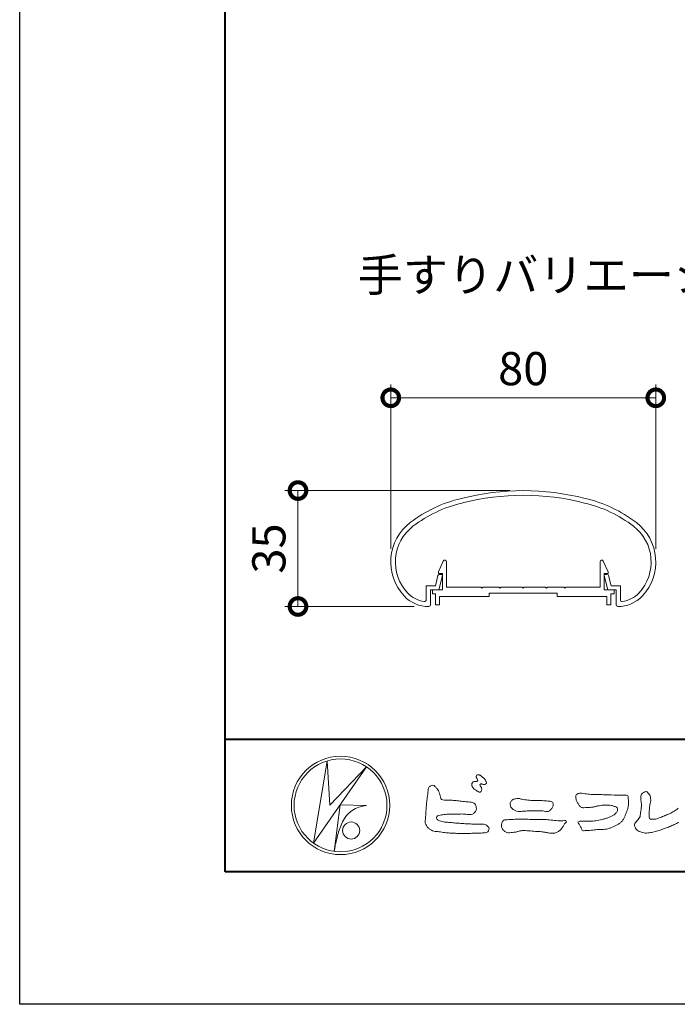
# Model space of a CAD drawing. Units: millimetres. Extents: x 0 to 1680, y 0 to 1188.
# Drawn here: x 0 to 199, y 0 to 297 of the extents above; entities that cross this region are included whole.
import ezdxf
from ezdxf.enums import TextEntityAlignment as Align

# ---------------------------------------------------------------- set-up
doc = ezdxf.new("R2010")
doc.units = ezdxf.units.MM
for name, color, linetype, lineweight in [('AM_0', 7, 'Continuous', 18), ('AM_1', 14, 'Continuous', 40), ('AM_5', 3, 'Continuous', 9)]:
    doc.layers.add(name, color=color, linetype=linetype, lineweight=lineweight)
doc.layers.add('AM_VIEWS', color=1, linetype='Continuous', lineweight=25, plot=False)
doc.styles.add('ゴシック', font='txt')
doc.dimstyles.new('VF$0', dxfattribs={"dimtxt": 10, "dimasz": 10, "dimexe": 4, "dimexo": 4, "dimgap": 2.5, "dimtad": 3, "dimdsep": 46, "dimtxsty": 'ゴシック', "dimblk": 'DOTSMALL', "dimcen": 0, "dimclrd": 256, "dimclre": 256, "dimclrt": 2, "dimadec": 0, "dimazin": 2, "dimtp": 0.1, "dimtm": 0.1, "dimtfac": 0.71, "dimtmove": 0, "dimatfit": 3, "dimldrblk": 'OPEN30', "dimfxl": 1, "dimtfill": 1, "dimtfillclr": 256, "dimlwd": -1, "dimlwe": -1, "dimarcsym": 0})

# ---------------------------------------------------------------- blocks, each defined once
blk = doc.blocks.new('VFロゴ')
at = {"layer": 'AM_0'}
for p, q in [((6.665, -7.846), (7.699, -1.644)), ((10.683, -2.103), (6.665, -7.846)), ((7.699, -1.644), (7.912, -4.98)), ((7.912, -4.98), (10.683, -2.103)), ((8.679, -4.969), (8.239, -8.473)), ((8.679, -4.969), (10.661, -5.012)), ((8.861, -6.248), (8.807, -6.354)), ((8.46, -7.397), (8.446, -7.463))]:
    blk.add_line(p, q, dxfattribs=at)
for points in [[(18.692, -3.26, 0.072222), (18.644, -3.322, 0.095032), (18.619, -3.396, 0.068709), (18.62, -3.474, 0.051724), (18.639, -3.551, 0.048684), (18.673, -3.622, 0.041967), (18.718, -3.685, 0.033808), (18.774, -3.742, 0.026931), (18.835, -3.791), (18.9, -3.836), (18.964, -3.882, 0.014035), (19.029, -3.926, 0.027919), (19.097, -3.964, 0.054282), (19.171, -3.991, 0.085348), (19.249, -3.997, 0.231936), (19.314, -3.958, 0.066756), (19.347, -3.887, 0.06043), (19.367, -3.811, 0.06498), (19.362, -3.733, 0.019063), (19.347, -3.655, 0.14511), (19.307, -3.59, -0.062777), (19.255, -3.531, -0.145865), (19.236, -3.456, -0.190778), (19.265, -3.384, -0.195525), (19.341, -3.381, -0.019029), (19.419, -3.395, 0.00242), (19.495, -3.414, 0.056752), (19.573, -3.424, 0.136122), (19.648, -3.404, 0.127784), (19.703, -3.348, 0.159476), (19.72, -3.272, 0.084896), (19.697, -3.197, 0.015179), (19.661, -3.128, 0.021932), (19.619, -3.06, 0.030035), (19.572, -2.998, 0.020969), (19.518, -2.942, 0.012738), (19.461, -2.889, 0.005143), (19.401, -2.838, 0.009816), (19.34, -2.788, 0.030542), (19.275, -2.743, 0.055286), (19.204, -2.71, 0.037889), (19.128, -2.692, 0.037), (19.05, -2.683, 0.263882), (18.981, -2.713, 0.103418), (18.953, -2.786, 0.11083), (18.958, -2.865, 0.041451), (18.987, -2.938, 0.007543), (19.02, -3.009, 0.005754), (19.059, -3.078, -0.250968), (19.06, -3.154, -0.247939), (18.992, -3.186, -0.010305), (18.913, -3.188, 0.025782), (18.835, -3.197, 0.045068), (18.757, -3.212, 0.143326), (18.695, -3.258)], [(15.315, -3.893, -0.044391), (15.346, -3.692, -0.082087), (15.48, -3.539, -0.10864), (15.671, -3.479, -0.322878), (15.836, -3.573, -0.010328), (15.981, -3.717, -0.048452), (16.093, -3.888, -0.051889), (16.178, -4.074, 0.005512), (16.23, -4.272, -0.027999), (16.275, -4.471, 0.371928), (16.422, -4.59, 0.045546), (16.626, -4.606, -0.007001), (16.832, -4.605, -0.009422), (17.037, -4.612, -0.007266), (17.241, -4.625, -0.005081), (17.445, -4.643, -0.002886), (17.649, -4.665, -0.000689), (17.852, -4.688, 0.001509), (18.056, -4.711, 0.00371), (18.259, -4.731, 0.004603), (18.463, -4.748, -0.056726), (18.665, -4.784, -0.107016), (18.843, -4.881, -0.163068), (18.941, -5.056, -0.069033), (18.965, -5.259, -0.122621), (18.895, -5.448, -0.087008), (18.76, -5.601, -0.126169), (18.577, -5.687, -0.069684), (18.373, -5.69, -0.002555), (18.17, -5.666, 0.017242), (17.966, -5.651, 0.012608), (17.76, -5.649, 0.006994), (17.555, -5.655, 0.000996), (17.351, -5.663, -0.005015), (17.147, -5.671, -0.008026), (16.942, -5.672, 0.006603), (16.738, -5.67, 0.025105), (16.535, -5.695, 0.002955), (16.332, -5.722, 0.018795), (16.13, -5.76, 0.270243), (15.972, -5.875, 0.365494), (16.004, -6.062, 0.127107), (16.179, -6.165, 0.005203), (16.378, -6.216, 0.030188), (16.578, -6.254, 0.015393), (16.782, -6.272, -0.009864), (16.986, -6.287, -0.002899), (17.19, -6.309, 0.006665), (17.394, -6.328, 0.002844), (17.598, -6.344, 0.000749), (17.802, -6.358, 0.001283), (18.006, -6.372, 0.001816), (18.21, -6.384, 0.002347), (18.413, -6.394, 0.002874), (18.617, -6.403, 0.003396), (18.821, -6.409, 0.00391), (19.026, -6.412, 0.004412), (19.23, -6.411, 0.004901), (19.434, -6.407, -0.14184), (19.634, -6.438, -0.082548), (19.798, -6.558, -0.118195), (19.918, -6.72, -0.109734), (19.874, -6.918, -0.27266), (19.734, -7.056, -0.067554), (19.531, -7.078, 0.000881), (19.326, -7.084, 0.000365), (19.122, -7.09), (18.918, -7.096, -0.000631), (18.714, -7.102, -0.001123), (18.51, -7.108, -0.001615), (18.305, -7.112, -0.002108), (18.1, -7.115, -0.002604), (17.895, -7.116, -0.003104), (17.69, -7.114, -0.003608), (17.485, -7.11, -0.004117), (17.28, -7.102, -0.00463), (17.075, -7.091, -0.005148), (16.871, -7.076, -0.005667), (16.667, -7.057, -0.006188), (16.463, -7.032, -0.005428), (16.261, -7.003, 0.019678), (16.058, -6.981, -0.018108), (15.854, -6.959, -0.059157), (15.659, -6.907, -0.049387), (15.478, -6.811, -0.051826), (15.318, -6.683, -0.052643), (15.191, -6.524, -0.063732), (15.101, -6.34, -0.114028), (15.098, -6.137, 0.025506), (15.127, -5.934, 0.009605), (15.137, -5.73, -0.004479), (15.148, -5.526, -0.00384), (15.162, -5.323, -0.003209), (15.18, -5.119, -0.002585), (15.199, -4.916, -0.001969), (15.221, -4.712, -0.001357), (15.243, -4.509, -0.000748), (15.267, -4.305), (15.291, -4.102, 0.000472), (15.315, -3.898)], [(34.232, -6.279, -0.008725), (34.062, -6.365, -0.004365), (33.89, -6.445, -0.00422), (33.716, -6.524, -0.004768), (33.541, -6.599, -0.005314), (33.364, -6.67, -0.005808), (33.186, -6.737, -0.005534), (33.007, -6.8, -0.005136), (32.827, -6.86, -0.004733), (32.645, -6.916, -0.004693), (32.462, -6.968, -0.009427), (32.277, -7.016, -0.014869), (32.091, -7.054, -0.020334), (31.902, -7.079, -0.034648), (31.712, -7.085, -0.052197), (31.525, -7.055, -0.022691), (31.344, -6.996, -0.035893), (31.169, -6.923, -0.102915), (31.022, -6.802, -0.109786), (30.942, -6.631, -0.096186), (30.892, -6.449, -0.181127), (30.977, -6.284, -0.00192), (31.103, -6.141, 0.019436), (31.223, -5.994, 0.080507), (31.316, -5.828, 0.063634), (31.34, -5.64, -0.026352), (31.362, -5.45), (31.395, -5.262, 0.027037), (31.417, -5.073, 0.030173), (31.415, -4.883, 0.01522), (31.395, -4.694, -0.002355), (31.37, -4.506, -0.058755), (31.365, -4.315, -0.154747), (31.436, -4.142, -0.089355), (31.594, -4.039, -0.072499), (31.761, -3.949, -0.203259), (31.91, -4.055, -0.015655), (32.026, -4.207, -0.133862), (32.103, -4.378, 0.00047), (32.118, -4.568, -0.065899), (32.104, -4.757, -0.004975), (32.063, -4.943, 0.029497), (32.036, -5.131, 0.00524), (32.02, -5.321, 0.001328), (32.006, -5.512, 0.002694), (31.994, -5.701, 0.029327), (31.993, -5.892, 0.330441), (32.1, -6.033, 0.071364), (32.288, -6.05, 0.051001), (32.476, -6.026, 0.020768), (32.661, -5.977, 0.014166), (32.841, -5.915, 0.007661), (33.018, -5.845, 0.002873), (33.193, -5.772, -0.001466), (33.369, -5.698, 0.005484), (33.545, -5.624, 0.019165), (33.717, -5.541, 0.026099), (33.879, -5.442, 0.01107), (34.033, -5.332, -0.003751), (34.186, -5.218, 0.007734)], [(23.319, -4.639, -0.009365), (23.553, -4.632, -0.012896), (23.787, -4.635, -0.010766), (24.02, -4.651, 0.01062), (24.253, -4.666, -0.022313), (24.485, -4.684, -0.164298), (24.7, -4.762, -0.187951), (24.77, -4.979, -0.166703), (24.684, -5.192, -0.022617), (24.526, -5.363, -0.208907), (24.319, -5.457, -0.035564), (24.087, -5.433, 0.015306), (23.854, -5.41, 0.012634), (23.621, -5.4, 0.0088), (23.387, -5.4, 0.004267), (23.153, -5.406, 0.002961), (22.92, -5.415, 0.005144), (22.688, -5.428, 0.0073), (22.455, -5.447, -0.021814), (22.222, -5.465, -0.085023), (21.992, -5.43, -0.057668), (21.781, -5.331, -0.093975), (21.607, -5.176, -0.1325), (21.521, -4.963, -0.13499), (21.56, -4.735, -0.162023), (21.713, -4.564, -0.061801), (21.935, -4.493, -0.104328), (22.165, -4.472, -0.008643), (22.39, -4.535, 0.019283), (22.62, -4.575, 0.007259), (22.851, -4.605, 0.010441), (23.084, -4.628, 0.013688), (23.317, -4.639)]]:
    blk.add_lwpolyline(points, format="xyb", dxfattribs=at)
for points in [[(27.968, -4.185), (28.2, -4.187, -0.000839), (28.432, -4.19, -0.001678), (28.664, -4.194, -0.002515), (28.895, -4.199, -0.00334), (29.127, -4.208), (29.359, -4.218, 0.005371), (29.591, -4.226, 0.009724), (29.823, -4.227, -0.015065), (30.055, -4.229, 0.023883), (30.287, -4.238, -0.49159), (30.417, -4.384, -0.001416), (30.439, -4.615, -0.038055), (30.451, -4.846, -0.040352), (30.423, -5.077, -0.029067), (30.364, -5.3, -0.014297), (30.285, -5.518, -0.000308), (30.201, -5.734, -0.018233), (30.11, -5.947, -0.048684), (29.992, -6.146, -0.071133), (29.828, -6.31, -0.028619), (29.635, -6.437, -0.014234), (29.433, -6.552, -0.021941), (29.223, -6.651, -0.026312), (29.004, -6.729, -0.030521), (28.778, -6.782, -0.031894), (28.548, -6.806, -0.007904), (28.317, -6.811, 0.01699), (28.085, -6.82, 0.01279), (27.855, -6.846, -0.004159), (27.625, -6.876, -0.023644), (27.394, -6.893, 0.019678), (27.162, -6.901, -0.211334), (26.941, -6.877, 0.004365), (26.862, -6.661, -0.082517), (26.751, -6.458, -0.085826), (26.622, -6.272, -0.229675), (26.831, -6.199, -0.011525), (27.063, -6.197, -0.000319), (27.295, -6.2, 0.012476), (27.527, -6.198, 0.015322), (27.758, -6.182, 0.012945), (27.988, -6.153, 0.01092), (28.216, -6.113, 0.010549), (28.443, -6.063, 0.010268), (28.667, -6.004, 0.014401), (28.889, -5.935, 0.025882), (29.103, -5.848, 0.037509), (29.306, -5.735, 0.050982), (29.485, -5.589, 0.119247), (29.607, -5.394, 0.26972), (29.579, -5.175, 0.063545), (29.372, -5.072, 0.042091), (29.149, -5.006, 0.043336), (28.919, -4.981, 0.016262), (28.688, -4.984, 0.008693), (28.455, -4.995, 0.023564), (28.225, -5.021, 0.020849), (27.997, -5.071, -0.011457), (27.771, -5.125, -0.03975), (27.542, -5.155, -0.006175), (27.31, -5.161, 0.005949), (27.078, -5.174, -0.158965), (26.855, -5.124, -0.092243), (26.698, -4.956, -0.02332), (26.579, -4.756, -0.050537), (26.483, -4.546, -0.117683), (26.459, -4.317, -0.239039), (26.594, -4.139, -0.121984), (26.817, -4.082, -0.050203), (27.047, -4.106, 0.019344), (27.277, -4.14, 0.005149), (27.507, -4.163, 0.010341), (27.739, -4.179, 0.00999)], [(23.874, -6.067, -0.006418), (24.121, -6.071, -0.009711), (24.368, -6.083, -0.01274), (24.614, -6.106, -0.000989), (24.861, -6.137, 0.016077), (25.107, -6.16, 0.019786), (25.354, -6.165, 0.018396), (25.602, -6.151, -0.683435), (25.753, -6.252, 0.113614), (25.591, -6.437, -0.047207), (25.467, -6.651, -0.03837), (25.307, -6.839, -0.062569), (25.116, -6.997, -0.082316), (24.887, -7.087, -0.062246), (24.642, -7.106, -0.037233), (24.396, -7.077, -0.003285), (24.153, -7.028, 0.022995), (23.909, -6.991, 0.011679), (23.663, -6.971), (23.416, -6.956, -0.007362), (23.169, -6.937, 0.001248), (22.923, -6.915, 0.010212), (22.676, -6.899, 0.029247), (22.429, -6.9, 0.056903), (22.185, -6.945, -0.016754), (21.947, -7.013, -0.055632), (21.702, -7.033, 0.032844), (21.456, -7.059, -0.15575), (21.214, -7.031, -0.067765), (21.018, -6.881, -0.100472), (20.877, -6.678, -0.142128), (20.865, -6.434, -0.075025), (20.944, -6.201, -0.256796), (21.155, -6.093, -0.005575), (21.401, -6.066, -0.012259), (21.646, -6.056, 0.000535), (21.894, -6.048, -0.008925), (22.141, -6.045, -0.001278), (22.389, -6.047), (22.636, -6.049, -0.000315), (22.884, -6.051, -0.000555), (23.131, -6.054, -0.000796), (23.379, -6.057, -0.001037), (23.626, -6.062, -0.001277)]]:
    blk.add_lwpolyline(points, format="xyb", close=True, dxfattribs=at)
for centre, radius in [((8.711, -5), 3.711), ((8.711, -5), 3.505), ((9.514, -6.895), 0.643)]:
    blk.add_circle(centre, radius, dxfattribs=at)
for centre, radius, start, end in [((10.835, -7.2), 2.195, 94.53153, 154.2556), ((14.541, -8.831), 6.248, 156.63493, 166.72925), ((13.882, -9.107), 5.679, 163.16877, 173.58564)]:
    blk.add_arc(centre, radius, start, end, dxfattribs=at)
blk = doc.blocks.new('A1枠（1：4）DL用 New')
at = {"layer": 'AM_1'}
blk.add_line((-194.5, -128.5), (194.5, -128.5), dxfattribs=at)
blk.add_lwpolyline([(-194.5, -138.5), (-194.5, 138.5), (194.5, 138.5), (194.5, -138.5)], close=True, dxfattribs=at)
at = {"layer": 'AM_VIEWS'}
blk.add_lwpolyline([(-210, -148.5), (-210, 148.5), (210, 148.5), (210, -148.5)], close=True, dxfattribs=at)
at = {"layer": 'AM_0'}
blk.add_blockref('VFロゴ', (-194.5, -128.5), dxfattribs=at)
blk = doc.blocks.new('_DotSmall')
at = {"color": 0, "linetype": 'ByBlock', "const_width": 0.5}
blk.add_lwpolyline([(-0.0625, 0, 1), (0.0625, 0, 1)], format="xyb", close=True, dxfattribs=at)
blk = doc.blocks.new('*D59')
at = {"layer": 'AM_5', "transparency": 16777216}
for p, q in [((112.01, 137.4), (112.01, 186.95)), ((192.01, 137.4), (192.01, 186.95)), ((112.01, 182.95), (192.01, 182.95))]:
    blk.add_line(p, q, dxfattribs=at)
at = {"layer": 'Defpoints', "color": 0, "transparency": 16777216}
for p in [(192.01, 182.95), (112.01, 133.4), (192.01, 133.4)]:
    blk.add_point(p, dxfattribs=at)
at = {"layer": 'AM_5', "transparency": 16777216, "xscale": 10, "yscale": 10, "zscale": 10, "rotation": 180}
blk.add_blockref('_DotSmall', (112.01, 182.95), dxfattribs=at)
at = {"layer": 'AM_5', "transparency": 16777216, "xscale": 10, "yscale": 10, "zscale": 10}
blk.add_blockref('_DotSmall', (192.01, 182.95), dxfattribs=at)
at = {"layer": 'AM_5', "color": 2, "transparency": 16777216, "insert": (152.01, 190.45), "char_height": 10, "attachment_point": 5, "style": 'ゴシック', "bg_fill": 3, "box_fill_scale": 1.1, "bg_fill_color": 256, "bg_fill_true_color": 13158600, "bg_fill_transparency": 0}
blk.add_mtext('80', dxfattribs=at)
blk = doc.blocks.new('_Open30')
at = {"color": 0, "linetype": 'ByBlock', "lineweight": -2}
for p, q in [((-1, 0.268), (0, 0)), ((0, 0), (-1, -0.268)), ((0, 0), (-1, 0))]:
    blk.add_line(p, q, dxfattribs=at)
blk = doc.blocks.new('*D62')
at = {"layer": 'AM_5', "transparency": 16777216}
for p, q in [((148, 154.97), (80.01, 154.97)), ((84.01, 120), (84.01, 154.97)), ((119.11, 120), (80.01, 120))]:
    blk.add_line(p, q, dxfattribs=at)
at = {"layer": 'Defpoints', "color": 0, "transparency": 16777216}
for p in [(84.01, 154.97), (152, 154.97), (123.11, 120)]:
    blk.add_point(p, dxfattribs=at)
at = {"layer": 'AM_5', "transparency": 16777216, "xscale": 10, "yscale": 10, "zscale": 10}
for p, rotation in [((84.01, 154.97), 90), ((84.01, 120), 270)]:
    blk.add_blockref('_DotSmall', p, dxfattribs=dict(at, rotation=rotation))
at = {"layer": 'AM_5', "color": 2, "transparency": 16777216, "insert": (76.51, 137.49), "char_height": 10, "attachment_point": 5, "rotation": 90, "style": 'ゴシック', "bg_fill": 3, "box_fill_scale": 1.1, "bg_fill_color": 256, "bg_fill_true_color": 13158600, "bg_fill_transparency": 0}
blk.add_mtext('35', dxfattribs=at)
blk = doc.blocks.new('楕円手すり80')
at = {"layer": 'AM_0'}
for p, q in [((-26.52, 6.33), (-25.76, 9.35)), ((-25.51, 5.03), (-24.42, 9.35)), ((-25.27, 9.73), (-24.65, 9.73)), ((25.51, 5.03), (24.42, 9.35)), ((25.27, 9.73), (24.65, 9.73)), ((26.52, 6.33), (25.76, 9.36)), ((-29.31, 6.33), (-29.31, 2.03)), ((-29.31, 6.33), (-26.52, 6.33)), ((29.31, 6.33), (26.52, 6.33)), ((29.31, 6.33), (29.31, 2.04)), ((-28.01, 5.03), (-28.01, 0.55)), ((-28.01, 5.03), (-25.51, 5.03)), ((28.01, 5.03), (25.51, 5.03)), ((28.01, 5.03), (28.01, 0.56))]:
    blk.add_line(p, q, dxfattribs=at)
for centre, radius, start, end in [((0, -40), 75, 75.569, 104.4705), ((0, -40), 73.6, 75.4883, 104.4586), ((-9.76, -6.36), 40, 102.9705, 127.5622), ((-9.76, -6.36), 38.6, 102.9478, 127.5622), ((9.76, -6.36), 38.6, 52.4378, 76.9511), ((9.76, -6.36), 40, 52.4378, 77.1037), ((-25, 13.46), 15, 127.5622, 222.927), ((-25, 13.46), 13.6, 127.5622, 222.927), ((25, 13.46), 13.6, 317.073, 52.4378), ((25, 13.46), 15, 317.073, 52.4378), ((-25.27, 9.23), 0.5, 90, 165.8225), ((-24.7, 9.43), 0.3, 344.0549, 90), ((24.7, 9.43), 0.3, 90, 195.9451), ((25.27, 9.23), 0.5, 14.1775, 90), ((-28.66, 10.05), 10, 222.927, 270.9568), ((-28.66, 10.05), 8.6, 222.927, 261.8995), ((28.67, 10.05), 10, 269.0432, 317.073), ((28.67, 10.05), 8.6, 278.1005, 317.073), ((-29.81, 2.03), 0.5, 261.8995, 0), ((-28.51, 0.55), 0.5, 270.9568, 0), ((28.51, 0.56), 0.5, 180, 269.0432), ((29.81, 2.04), 0.5, 180, 278.1005)]:
    blk.add_arc(centre, radius, start, end, dxfattribs=at)
blk = doc.blocks.new('楕円手すり目板')
at = {"layer": 'AM_0'}
for p, q in [((-25.6, 5.5), (-24.16, 8.71)), ((-23.2, 0.8), (-23.2, 8.5)), ((23.2, 0.8), (23.2, 8.5)), ((25.6, 5.5), (24.16, 8.71)), ((-25.6, 5), (-25.6, 5.5)), ((-24.4, 5), (-25.6, 5)), ((-24.4, 0), (-24.4, 5)), ((24.4, 0), (24.4, 5)), ((24.4, 5), (25.6, 5)), ((25.6, 5), (25.6, 5.5)), ((-27.45, 0), (-27.45, -1.2)), ((-27.45, 0), (-24.4, 0)), ((-12.8, 0.8), (-23.2, 0.8)), ((-12.5, 0.5), (-12.8, 0.8)), ((-12.2, 0.8), (-12.5, 0.5)), ((-7.3, 0.8), (-12.2, 0.8)), ((-7.3, 0.8), (-7, 0.5)), ((-7, 0.5), (-6.7, 0.8)), ((-6.7, 0.8), (-0.3, 0.8)), ((-0.3, 0.8), (0, 0.5)), ((0, 0.5), (0.3, 0.8)), ((0.3, 0.8), (6.7, 0.8)), ((7, 0.5), (6.7, 0.8)), ((7.3, 0.8), (7, 0.5)), ((12.2, 0.8), (7.3, 0.8)), ((12.2, 0.8), (12.5, 0.5)), ((12.5, 0.5), (12.8, 0.8)), ((12.8, 0.8), (23.2, 0.8)), ((27.45, 0), (24.4, 0)), ((27.45, 0), (27.45, -1.2)), ((-27.45, -1.2), (-26.45, -1.2)), ((-26.45, -1.2), (-26.45, -4.5)), ((-15.25, -2), (-25.25, -2)), ((-25.25, -2), (-25.25, -4.5)), ((-10.25, -2), (-25.25, -2)), ((-10.25, -1), (-10.25, -2)), ((10.25, -1), (-10.25, -1)), ((10.25, -1), (10.25, -2)), ((10.25, -2), (25.25, -2)), ((25.25, -2), (25.25, -4.5)), ((26.45, -1.2), (26.45, -4.5)), ((27.45, -1.2), (26.45, -1.2)), ((-26.45, -4.5), (-25.25, -4.5)), ((26.45, -4.5), (25.25, -4.5))]:
    blk.add_line(p, q, dxfattribs=at)
for centre, start, end in [((-23.7, 8.5), 360, 155.7449), ((23.7, 8.5), 24.2551, 180)]:
    blk.add_arc(centre, 0.5, start, end, dxfattribs=at)

msp = doc.modelspace()

# ---------------------------------------------------------------- block references
at = {"layer": 'AM_0', "xscale": 4, "yscale": 4, "zscale": 4}
msp.add_blockref('A1枠（1：4）DL用 New', (840, 594), dxfattribs=at)

# ---------------------------------------------------------------- texts
at = {"layer": 'AM_0', "style": 'ゴシック'}
msp.add_text('手すりバリエーション', height=10, dxfattribs=at).set_placement((102, 220), align=Align.MIDDLE_LEFT)

# ---------------------------------------------------------------- next in the draw order: dimensions: what is measured, and where the dimension line sits
at = {"layer": 'AM_5'}
dim = msp.add_linear_dim(base=(192.006, 182.954), p1=(112.006, 133.403), p2=(192.006, 133.403), dimstyle='VF$0', dxfattribs=at)
dim.commit()
dim.dimension.update_dxf_attribs({"geometry": '*D59', "text_midpoint": (152.006, 190.454)})

# ---------------------------------------------------------------- next in the draw order: dimensions: what is measured, and where the dimension line sits
dim = msp.add_linear_dim(base=(84.006, 154.973), p1=(123.108, 120), p2=(152, 154.973), angle=90, dimstyle='VF$0', override={"dimdec": 1}, dxfattribs=at)
dim.commit()
dim.dimension.update_dxf_attribs({"geometry": '*D62', "text_midpoint": (76.506, 137.486)})

# ---------------------------------------------------------------- next in the draw order: block references
at = {"color": 7, "linetype": 'Continuous'}
msp.add_blockref('楕円手すり80', (152.01, 119.947), dxfattribs=at)
at = {"layer": 'AM_0'}
msp.add_blockref('楕円手すり目板', (152.01, 124.979), dxfattribs=at)

doc.saveas('drawing.dxf')
